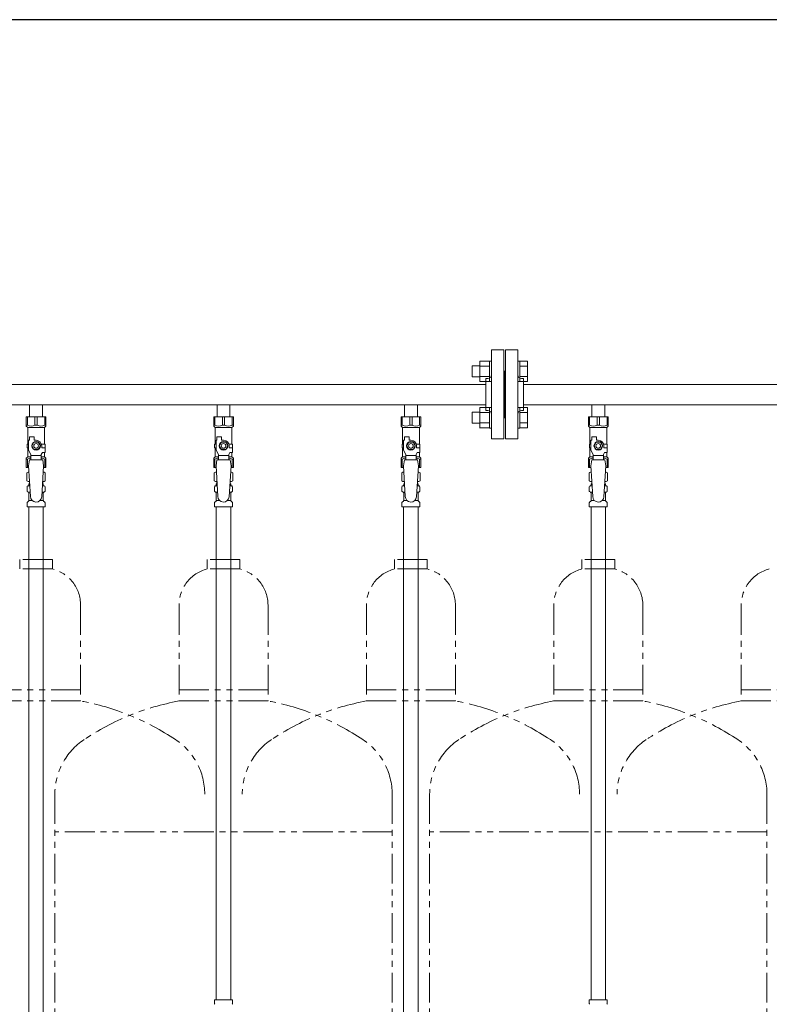
# Model space of a CAD drawing. Units: millimetres. Extents: x 6418 to 17133, y 6390 to 12295.
# Drawn here: x 14889 to 15689, y 8623 to 9674 of the extents above; entities that cross this region are included whole.
import ezdxf

# ---------------------------------------------------------------- set-up
doc = ezdxf.new("R2010")
doc.units = ezdxf.units.MM
doc.linetypes.add('PHANTOM', pattern=[63.5, 31.75, -6.35, 6.35, -6.35, 6.35, -6.35])
doc.layers.add('NoLayerName_010', color=7, linetype='Continuous')
doc.layers.add('ガス配管細', color=4, linetype='Continuous', lineweight=20)
doc.layers.add('図面枠', color=7, linetype='Continuous', lineweight=50)

msp = doc.modelspace()

# ---------------------------------------------------------------- linework, layer by layer
at = {"color": 3, "lineweight": 9}
for p, q in [((15392.4, 9226.4), (15392.4, 9321.4)), ((15405.4, 9321.4), (15392.4, 9321.4)), ((15405.4, 9226.4), (15405.4, 9321.4)), ((15407.4, 9226.4), (15407.4, 9321.4)), ((15407.4, 9321.4), (15420.4, 9321.4)), ((15420.4, 9226.4), (15420.4, 9321.4)), ((15386.4, 9256.9), (15386.4, 9290.9)), ((15386.4, 9290.9), (15388.4, 9290.9)), ((15406.4, 9298.9), (15405.4, 9298.9)), ((15406.4, 9298.9), (15406.4, 9248.9)), ((15406.4, 9298.9), (15406.4, 9248.9)), ((15406.4, 9298.9), (15407.4, 9298.9)), ((15426.4, 9290.9), (15424.4, 9290.9)), ((15426.4, 9256.9), (15426.4, 9290.9)), ((14426.4, 9284.7), (15386.4, 9284.7)), ((15426.4, 9284.7), (16339.4, 9284.7)), ((14426.4, 9263), (15386.4, 9263)), ((14899.5, 9263), (14899.5, 9250)), ((14899.5, 9263), (14913.3, 9263)), ((14913.3, 9263), (14913.3, 9250)), ((15099.5, 9263), (15099.5, 9250)), ((15099.5, 9263), (15113.3, 9263)), ((15113.3, 9263), (15113.3, 9250)), ((15299.5, 9263), (15299.5, 9250)), ((15299.5, 9263), (15313.3, 9263)), ((15313.3, 9263), (15313.3, 9250)), ((15426.4, 9263), (16339.4, 9263)), ((15499.5, 9263), (15499.5, 9250)), ((15499.5, 9263), (15513.3, 9263)), ((15513.3, 9263), (15513.3, 9250)), ((14895.9, 9250), (14916.9, 9250)), ((14895.9, 9240), (14895.9, 9250)), ((14897.1, 9241), (14897.1, 9250)), ((14905.2, 9241), (14905.2, 9250)), ((14907.6, 9241), (14907.6, 9250)), ((14915.7, 9241), (14915.7, 9250)), ((14916.9, 9240), (14916.9, 9250)), ((15095.9, 9250), (15116.9, 9250)), ((15095.9, 9240), (15095.9, 9250)), ((15097.1, 9241), (15097.1, 9250)), ((15105.2, 9241), (15105.2, 9250)), ((15107.6, 9241), (15107.6, 9250)), ((15115.7, 9241), (15115.7, 9250)), ((15116.9, 9240), (15116.9, 9250)), ((15295.9, 9250), (15316.9, 9250)), ((15295.9, 9240), (15295.9, 9250)), ((15297.1, 9241), (15297.1, 9250)), ((15305.2, 9241), (15305.2, 9250)), ((15307.6, 9241), (15307.6, 9250)), ((15315.7, 9241), (15315.7, 9250)), ((15316.9, 9240), (15316.9, 9250)), ((15386.4, 9256.9), (15388.4, 9256.9)), ((15406.4, 9248.9), (15405.4, 9248.9)), ((15406.4, 9248.9), (15407.4, 9248.9)), ((15426.4, 9256.9), (15424.4, 9256.9)), ((15495.9, 9250), (15516.9, 9250)), ((15495.9, 9240), (15495.9, 9250)), ((15497.1, 9241), (15497.1, 9250)), ((15505.2, 9241), (15505.2, 9250)), ((15507.6, 9241), (15507.6, 9250)), ((15515.7, 9241), (15515.7, 9250)), ((15516.9, 9240), (15516.9, 9250)), ((14897.1, 9241), (14895.9, 9241)), ((14895.9, 9240), (14897.4, 9238.5)), ((14897.4, 9221), (14897.4, 9238.5)), ((14897.4, 9238.5), (14915.4, 9238.5)), ((14905.2, 9241), (14907.6, 9241)), ((14916.9, 9240), (14915.4, 9238.5)), ((14915.4, 9221), (14915.4, 9238.5)), ((14915.7, 9241), (14916.9, 9241)), ((15097.1, 9241), (15095.9, 9241)), ((15095.9, 9240), (15097.4, 9238.5)), ((15097.4, 9221), (15097.4, 9238.5)), ((15097.4, 9238.5), (15115.4, 9238.5)), ((15105.2, 9241), (15107.6, 9241)), ((15116.9, 9240), (15115.4, 9238.5)), ((15115.4, 9221), (15115.4, 9238.5)), ((15115.7, 9241), (15116.9, 9241)), ((15297.1, 9241), (15295.9, 9241)), ((15295.9, 9240), (15297.4, 9238.5)), ((15297.4, 9221), (15297.4, 9238.5)), ((15297.4, 9238.5), (15315.4, 9238.5)), ((15305.2, 9241), (15307.6, 9241)), ((15316.9, 9240), (15315.4, 9238.5)), ((15315.4, 9221), (15315.4, 9238.5)), ((15315.7, 9241), (15316.9, 9241)), ((15497.1, 9241), (15495.9, 9241)), ((15495.9, 9240), (15497.4, 9238.5)), ((15497.4, 9221), (15497.4, 9238.5)), ((15497.4, 9238.5), (15515.4, 9238.5)), ((15505.2, 9241), (15507.6, 9241)), ((15516.9, 9240), (15515.4, 9238.5)), ((15515.4, 9221), (15515.4, 9238.5)), ((15515.7, 9241), (15516.9, 9241)), ((14899.4, 9225), (14899.4, 9228.6)), ((14899.4, 9228.6), (14904.4, 9228.6)), ((14904.4, 9225), (14904.4, 9228.6)), ((15099.4, 9225), (15099.4, 9228.6)), ((15099.4, 9228.6), (15104.4, 9228.6)), ((15104.4, 9225), (15104.4, 9228.6)), ((15299.4, 9225), (15299.4, 9228.6)), ((15299.4, 9228.6), (15304.4, 9228.6)), ((15304.4, 9225), (15304.4, 9228.6)), ((15392.4, 9226.4), (15405.4, 9226.4)), ((15420.4, 9226.4), (15407.4, 9226.4)), ((15499.4, 9225), (15499.4, 9228.6)), ((15499.4, 9228.6), (15504.4, 9228.6)), ((15504.4, 9225), (15504.4, 9228.6)), ((14898.4, 9221), (14896.9, 9221)), ((14896.9, 9221), (14896.9, 9217)), ((14896.9, 9217), (14898.4, 9217)), ((14897.4, 9207.5), (14897.4, 9217)), ((14898.4, 9214.3), (14898.4, 9225)), ((14899.4, 9225), (14898.4, 9225)), ((14904.1, 9223), (14901.8, 9219)), ((14901.8, 9219), (14904.1, 9215)), ((14908.7, 9223), (14904.1, 9223)), ((14906.4, 9225), (14904.4, 9225)), ((14911, 9219), (14908.7, 9223)), ((14908.7, 9215), (14911, 9219)), ((14912, 9221), (14915.9, 9221)), ((14912.4, 9219), (14912.4, 9217)), ((14916, 9217), (14912.4, 9217)), ((14915.9, 9221), (14915.9, 9217)), ((14915.9, 9221), (14915.9, 9217)), ((14916, 9212), (14916, 9217)), ((15098.4, 9221), (15096.9, 9221)), ((15096.9, 9221), (15096.9, 9217)), ((15096.9, 9217), (15098.4, 9217)), ((15097.4, 9207.5), (15097.4, 9217)), ((15098.4, 9214.3), (15098.4, 9225)), ((15099.4, 9225), (15098.4, 9225)), ((15104.1, 9223), (15101.8, 9219)), ((15101.8, 9219), (15104.1, 9215)), ((15108.7, 9223), (15104.1, 9223)), ((15106.4, 9225), (15104.4, 9225)), ((15111, 9219), (15108.7, 9223)), ((15108.7, 9215), (15111, 9219)), ((15112, 9221), (15115.9, 9221)), ((15112.4, 9219), (15112.4, 9217)), ((15116, 9217), (15112.4, 9217)), ((15115.9, 9221), (15115.9, 9217)), ((15115.9, 9221), (15115.9, 9217)), ((15116, 9212), (15116, 9217)), ((15298.4, 9221), (15296.9, 9221)), ((15296.9, 9221), (15296.9, 9217)), ((15296.9, 9217), (15298.4, 9217)), ((15297.4, 9207.5), (15297.4, 9217)), ((15298.4, 9214.3), (15298.4, 9225)), ((15299.4, 9225), (15298.4, 9225)), ((15304.1, 9223), (15301.8, 9219)), ((15301.8, 9219), (15304.1, 9215)), ((15308.7, 9223), (15304.1, 9223)), ((15306.4, 9225), (15304.4, 9225)), ((15311, 9219), (15308.7, 9223)), ((15308.7, 9215), (15311, 9219)), ((15312, 9221), (15315.9, 9221)), ((15312.4, 9219), (15312.4, 9217)), ((15316, 9217), (15312.4, 9217)), ((15315.9, 9221), (15315.9, 9217)), ((15315.9, 9221), (15315.9, 9217)), ((15316, 9212), (15316, 9217)), ((15498.4, 9221), (15496.9, 9221)), ((15496.9, 9221), (15496.9, 9217)), ((15496.9, 9217), (15498.4, 9217)), ((15497.4, 9207.5), (15497.4, 9217)), ((15498.4, 9214.3), (15498.4, 9225)), ((15499.4, 9225), (15498.4, 9225)), ((15504.1, 9223), (15501.8, 9219)), ((15501.8, 9219), (15504.1, 9215)), ((15508.7, 9223), (15504.1, 9223)), ((15506.4, 9225), (15504.4, 9225)), ((15511, 9219), (15508.7, 9223)), ((15508.7, 9215), (15511, 9219)), ((15512, 9221), (15515.9, 9221)), ((15512.4, 9219), (15512.4, 9217)), ((15516, 9217), (15512.4, 9217)), ((15515.9, 9221), (15515.9, 9217)), ((15515.9, 9221), (15515.9, 9217)), ((15516, 9212), (15516, 9217)), ((14895.9, 9206), (14897.4, 9207.5)), ((14895.9, 9206), (14895.9, 9196)), ((14897.1, 9205), (14895.9, 9205)), ((14897.1, 9205), (14897.1, 9196)), ((14897.4, 9207.5), (14900.9, 9207.5)), ((14900.9, 9209.9), (14898.4, 9214.3)), ((14900.9, 9204), (14900.9, 9209.9)), ((14911.9, 9208.8), (14900.9, 9208.8)), ((14904.1, 9215), (14908.7, 9215)), ((14911.9, 9209.9), (14913.1, 9212)), ((14911.9, 9204), (14911.9, 9209.9)), ((14911.9, 9207.5), (14915.4, 9207.5)), ((14916, 9212), (14913.1, 9212)), ((14915.4, 9207.5), (14915.4, 9212)), ((14916.9, 9206), (14915.4, 9207.5)), ((14915.7, 9205), (14915.7, 9196)), ((14915.7, 9205), (14916.9, 9205)), ((14916.9, 9206), (14916.9, 9196)), ((15095.9, 9206), (15097.4, 9207.5)), ((15095.9, 9206), (15095.9, 9196)), ((15097.1, 9205), (15095.9, 9205)), ((15097.1, 9205), (15097.1, 9196)), ((15097.4, 9207.5), (15100.9, 9207.5)), ((15100.9, 9209.9), (15098.4, 9214.3)), ((15100.9, 9204), (15100.9, 9209.9)), ((15111.9, 9208.8), (15100.9, 9208.8)), ((15104.1, 9215), (15108.7, 9215)), ((15111.9, 9209.9), (15113.1, 9212)), ((15111.9, 9204), (15111.9, 9209.9)), ((15111.9, 9207.5), (15115.4, 9207.5)), ((15116, 9212), (15113.1, 9212)), ((15115.4, 9207.5), (15115.4, 9212)), ((15116.9, 9206), (15115.4, 9207.5)), ((15115.7, 9205), (15115.7, 9196)), ((15115.7, 9205), (15116.9, 9205)), ((15116.9, 9206), (15116.9, 9196)), ((15295.9, 9206), (15297.4, 9207.5)), ((15295.9, 9206), (15295.9, 9196)), ((15297.1, 9205), (15295.9, 9205)), ((15297.1, 9205), (15297.1, 9196)), ((15297.4, 9207.5), (15300.9, 9207.5)), ((15300.9, 9209.9), (15298.4, 9214.3)), ((15300.9, 9204), (15300.9, 9209.9)), ((15311.9, 9208.8), (15300.9, 9208.8)), ((15304.1, 9215), (15308.7, 9215)), ((15311.9, 9209.9), (15313.1, 9212)), ((15311.9, 9204), (15311.9, 9209.9)), ((15311.9, 9207.5), (15315.4, 9207.5)), ((15316, 9212), (15313.1, 9212)), ((15315.4, 9207.5), (15315.4, 9212)), ((15316.9, 9206), (15315.4, 9207.5)), ((15315.7, 9205), (15315.7, 9196)), ((15315.7, 9205), (15316.9, 9205)), ((15316.9, 9206), (15316.9, 9196)), ((15495.9, 9206), (15497.4, 9207.5)), ((15495.9, 9206), (15495.9, 9196)), ((15497.1, 9205), (15495.9, 9205)), ((15497.1, 9205), (15497.1, 9196)), ((15497.4, 9207.5), (15500.9, 9207.5)), ((15500.9, 9209.9), (15498.4, 9214.3)), ((15500.9, 9204), (15500.9, 9209.9)), ((15511.9, 9208.8), (15500.9, 9208.8)), ((15504.1, 9215), (15508.7, 9215)), ((15511.9, 9209.9), (15513.1, 9212)), ((15511.9, 9204), (15511.9, 9209.9)), ((15511.9, 9207.5), (15515.4, 9207.5)), ((15516, 9212), (15513.1, 9212)), ((15515.4, 9207.5), (15515.4, 9212)), ((15516.9, 9206), (15515.4, 9207.5)), ((15515.7, 9205), (15515.7, 9196)), ((15515.7, 9205), (15516.9, 9205)), ((15516.9, 9206), (15516.9, 9196)), ((14895.9, 9196), (14898.5, 9196)), ((14899.4, 9204), (14898.4, 9197.8)), ((14898.4, 9197.8), (14900.4, 9165)), ((14913.4, 9204), (14899.4, 9204)), ((14914.4, 9197.8), (14912.4, 9164.7)), ((14913.4, 9204), (14914.4, 9197.8)), ((14914.3, 9196), (14916.9, 9196)), ((15095.9, 9196), (15098.5, 9196)), ((15099.4, 9204), (15098.4, 9197.8)), ((15098.4, 9197.8), (15100.4, 9165)), ((15113.4, 9204), (15099.4, 9204)), ((15114.4, 9197.8), (15112.4, 9164.7)), ((15113.4, 9204), (15114.4, 9197.8)), ((15114.3, 9196), (15116.9, 9196)), ((15295.9, 9196), (15298.5, 9196)), ((15299.4, 9204), (15298.4, 9197.8)), ((15298.4, 9197.8), (15300.4, 9165)), ((15313.4, 9204), (15299.4, 9204)), ((15314.4, 9197.8), (15312.4, 9164.7)), ((15313.4, 9204), (15314.4, 9197.8)), ((15314.3, 9196), (15316.9, 9196)), ((15495.9, 9196), (15498.5, 9196)), ((15499.4, 9204), (15498.4, 9197.8)), ((15498.4, 9197.8), (15500.4, 9165)), ((15513.4, 9204), (15499.4, 9204)), ((15514.4, 9197.8), (15512.4, 9164.7)), ((15513.4, 9204), (15514.4, 9197.8)), ((15514.3, 9196), (15516.9, 9196)), ((14896.6, 9190.3), (14897.9, 9191)), ((14896.6, 9190.3), (14896.6, 9181.8)), ((14897.9, 9191), (14898.8, 9191)), ((14897.9, 9191), (14898.8, 9191)), ((14914, 9191), (14914.9, 9191)), ((14914, 9191), (14914.9, 9191)), ((14916.2, 9190.3), (14914.9, 9191)), ((14916.2, 9190.3), (14916.2, 9181.8)), ((15096.6, 9190.3), (15097.9, 9191)), ((15096.6, 9190.3), (15096.6, 9181.8)), ((15097.9, 9191), (15098.8, 9191)), ((15097.9, 9191), (15098.8, 9191)), ((15114, 9191), (15114.9, 9191)), ((15114, 9191), (15114.9, 9191)), ((15116.2, 9190.3), (15114.9, 9191)), ((15116.2, 9190.3), (15116.2, 9181.8)), ((15296.6, 9190.3), (15297.9, 9191)), ((15296.6, 9190.3), (15296.6, 9181.8)), ((15297.9, 9191), (15298.8, 9191)), ((15297.9, 9191), (15298.8, 9191)), ((15314, 9191), (15314.9, 9191)), ((15314, 9191), (15314.9, 9191)), ((15316.2, 9190.3), (15314.9, 9191)), ((15316.2, 9190.3), (15316.2, 9181.8)), ((15496.6, 9190.3), (15497.9, 9191)), ((15496.6, 9190.3), (15496.6, 9181.8)), ((15497.9, 9191), (15498.8, 9191)), ((15497.9, 9191), (15498.8, 9191)), ((15514, 9191), (15514.9, 9191)), ((15514, 9191), (15514.9, 9191)), ((15516.2, 9190.3), (15514.9, 9191)), ((15516.2, 9190.3), (15516.2, 9181.8)), ((14896.6, 9181.8), (14897.9, 9181)), ((14896.8, 9170.8), (14896.8, 9175.3)), ((14897.6, 9176.2), (14897.9, 9176.3)), ((14897.9, 9181), (14899.4, 9181)), ((14897.9, 9176.3), (14899.7, 9176.3)), ((14898.7, 9177.3), (14898.7, 9178)), ((14899.4, 9180.5), (14899.4, 9179)), ((14899.4, 9179), (14899.5, 9179)), ((14913.1, 9176.3), (14914.8, 9176.3)), ((14913.2, 9179), (14913.4, 9179)), ((14913.4, 9181), (14914.9, 9181)), ((14913.4, 9180.5), (14913.4, 9179)), ((14914.1, 9177.3), (14914.1, 9178)), ((14915.2, 9176.2), (14914.8, 9176.3)), ((14916.2, 9181.8), (14914.9, 9181)), ((14915.9, 9170.8), (14915.9, 9175.3)), ((15096.6, 9181.8), (15097.9, 9181)), ((15096.8, 9170.8), (15096.8, 9175.3)), ((15097.6, 9176.2), (15097.9, 9176.3)), ((15097.9, 9181), (15099.4, 9181)), ((15097.9, 9176.3), (15099.7, 9176.3)), ((15098.7, 9177.3), (15098.7, 9178)), ((15099.4, 9180.5), (15099.4, 9179)), ((15099.4, 9179), (15099.5, 9179)), ((15113.1, 9176.3), (15114.8, 9176.3)), ((15113.2, 9179), (15113.4, 9179)), ((15113.4, 9181), (15114.9, 9181)), ((15113.4, 9180.5), (15113.4, 9179)), ((15114.1, 9177.3), (15114.1, 9178)), ((15115.2, 9176.2), (15114.8, 9176.3)), ((15116.2, 9181.8), (15114.9, 9181)), ((15115.9, 9170.8), (15115.9, 9175.3)), ((15296.6, 9181.8), (15297.9, 9181)), ((15296.8, 9170.8), (15296.8, 9175.3)), ((15297.6, 9176.2), (15297.9, 9176.3)), ((15297.9, 9181), (15299.4, 9181)), ((15297.9, 9176.3), (15299.7, 9176.3)), ((15298.7, 9177.3), (15298.7, 9178)), ((15299.4, 9180.5), (15299.4, 9179)), ((15299.4, 9179), (15299.5, 9179)), ((15313.1, 9176.3), (15314.8, 9176.3)), ((15313.2, 9179), (15313.4, 9179)), ((15313.4, 9181), (15314.9, 9181)), ((15313.4, 9180.5), (15313.4, 9179)), ((15314.1, 9177.3), (15314.1, 9178)), ((15315.2, 9176.2), (15314.8, 9176.3)), ((15316.2, 9181.8), (15314.9, 9181)), ((15315.9, 9170.8), (15315.9, 9175.3)), ((15496.6, 9181.8), (15497.9, 9181)), ((15496.8, 9170.8), (15496.8, 9175.3)), ((15497.6, 9176.2), (15497.9, 9176.3)), ((15497.9, 9181), (15499.4, 9181)), ((15497.9, 9176.3), (15499.7, 9176.3)), ((15498.7, 9177.3), (15498.7, 9178)), ((15499.4, 9180.5), (15499.4, 9179)), ((15499.4, 9179), (15499.5, 9179)), ((15513.1, 9176.3), (15514.8, 9176.3)), ((15513.2, 9179), (15513.4, 9179)), ((15513.4, 9181), (15514.9, 9181)), ((15513.4, 9180.5), (15513.4, 9179)), ((15514.1, 9177.3), (15514.1, 9178)), ((15515.2, 9176.2), (15514.8, 9176.3)), ((15516.2, 9181.8), (15514.9, 9181)), ((15515.9, 9170.8), (15515.9, 9175.3)), ((14897.6, 9169.8), (14897.9, 9169.7)), ((14897.9, 9169.7), (14900.1, 9169.7)), ((14898.7, 9160.9), (14898.7, 9168.8)), ((14912.7, 9169.7), (14914.8, 9169.7)), ((14914.1, 9160.9), (14914.1, 9168.8)), ((14915.2, 9169.8), (14914.8, 9169.7)), ((15097.6, 9169.8), (15097.9, 9169.7)), ((15097.9, 9169.7), (15100.1, 9169.7)), ((15098.7, 9160.9), (15098.7, 9168.8)), ((15112.7, 9169.7), (15114.8, 9169.7)), ((15114.1, 9160.9), (15114.1, 9168.8)), ((15115.2, 9169.8), (15114.8, 9169.7)), ((15297.6, 9169.8), (15297.9, 9169.7)), ((15297.9, 9169.7), (15300.1, 9169.7)), ((15298.7, 9160.9), (15298.7, 9168.8)), ((15312.7, 9169.7), (15314.8, 9169.7)), ((15314.1, 9160.9), (15314.1, 9168.8)), ((15315.2, 9169.8), (15314.8, 9169.7)), ((15497.6, 9169.8), (15497.9, 9169.7)), ((15497.9, 9169.7), (15500.1, 9169.7)), ((15498.7, 9160.9), (15498.7, 9168.8)), ((15512.7, 9169.7), (15514.8, 9169.7)), ((15514.1, 9160.9), (15514.1, 9168.8)), ((15515.2, 9169.8), (15514.8, 9169.7)), ((14896.8, 9154), (14896.8, 9158.3)), ((14896.8, 9154), (14915.9, 9154)), ((14897.1, 9159), (14898.4, 9160.2)), ((14898.7, 9160.9), (14902, 9160.9)), ((14910.8, 9160.9), (14914.1, 9160.9)), ((14915.6, 9159), (14914.4, 9160.2)), ((14915.9, 9154), (14915.9, 9158.3)), ((15096.8, 9154), (15096.8, 9158.3)), ((15096.8, 9154), (15115.9, 9154)), ((15097.1, 9159), (15098.4, 9160.2)), ((15098.6, 9154), (15098.6, 8628)), ((15098.7, 9160.9), (15102, 9160.9)), ((15110.8, 9160.9), (15114.1, 9160.9)), ((15114.1, 9154), (15114.1, 8628)), ((15115.6, 9159), (15114.4, 9160.2)), ((15115.9, 9154), (15115.9, 9158.3)), ((15296.8, 9154), (15296.8, 9158.3)), ((15296.8, 9154), (15315.9, 9154)), ((15297.1, 9159), (15298.4, 9160.2)), ((15298.7, 9160.9), (15302, 9160.9)), ((15310.8, 9160.9), (15314.1, 9160.9)), ((15315.6, 9159), (15314.4, 9160.2)), ((15315.9, 9154), (15315.9, 9158.3)), ((15496.8, 9154), (15496.8, 9158.3)), ((15496.8, 9154), (15515.9, 9154)), ((15497.1, 9159), (15498.4, 9160.2)), ((15498.6, 9154), (15498.6, 8628)), ((15498.7, 9160.9), (15502, 9160.9)), ((15510.8, 9160.9), (15514.1, 9160.9)), ((15514.1, 9154), (15514.1, 8628)), ((15515.6, 9159), (15514.4, 9160.2)), ((15515.9, 9154), (15515.9, 9158.3)), ((15096.8, 8628), (15115.9, 8628)), ((15096.8, 8628), (15096.8, 8623.8)), ((15115.9, 8628), (15115.9, 8623.8)), ((15496.8, 8628), (15515.9, 8628)), ((15496.8, 8628), (15496.8, 8623.8)), ((15515.9, 8628), (15515.9, 8623.8))]:
    msp.add_line(p, q, dxfattribs=at)
at = {"color": 6, "linetype": 'Continuous', "lineweight": 9}
for p, q in [((15371.7, 9304.6), (15371.7, 9292.6)), ((15371.7, 9304.6), (15380.1, 9304.6)), ((15380.1, 9309.6), (15380.1, 9287.6)), ((15380.1, 9309.6), (15390.1, 9309.6)), ((15380.1, 9304.1), (15390.1, 9304.1)), ((15390.1, 9309.6), (15390.1, 9287.6)), ((15390.1, 9309.6), (15392.4, 9309.6)), ((15392.4, 9287.6), (15392.4, 9309.6)), ((15422.7, 9309.6), (15420.4, 9309.6)), ((15420.4, 9287.6), (15420.4, 9309.6)), ((15422.7, 9309.6), (15422.7, 9287.6)), ((15430.7, 9309.6), (15422.7, 9309.6)), ((15430.7, 9304.1), (15422.7, 9304.1)), ((15430.7, 9309.6), (15430.7, 9287.6)), ((15371.7, 9292.6), (15380.1, 9292.6)), ((15380.1, 9293.1), (15390.1, 9293.1)), ((15430.7, 9293.1), (15422.7, 9293.1)), ((15380.1, 9287.6), (15390.1, 9287.6)), ((15390.1, 9287.6), (15392.4, 9287.6)), ((15422.7, 9287.6), (15420.4, 9287.6)), ((15430.7, 9287.6), (15422.7, 9287.6)), ((15380.1, 9260.1), (15380.1, 9238.1)), ((15380.1, 9260.1), (15390.1, 9260.1)), ((15390.1, 9260.1), (15390.1, 9238.1)), ((15390.1, 9260.1), (15392.4, 9260.1)), ((15392.4, 9238.1), (15392.4, 9260.1)), ((15422.7, 9260.1), (15420.4, 9260.1)), ((15420.4, 9238.1), (15420.4, 9260.1)), ((15422.7, 9260.1), (15422.7, 9238.1)), ((15430.7, 9260.1), (15422.7, 9260.1)), ((15430.7, 9260.1), (15430.7, 9238.2)), ((15371.7, 9255.1), (15371.7, 9243.1)), ((15371.7, 9255.1), (15380.1, 9255.1)), ((15380.1, 9254.6), (15390.1, 9254.6)), ((15430.7, 9254.6), (15422.7, 9254.6)), ((15371.7, 9243.1), (15380.1, 9243.1)), ((15380.1, 9243.6), (15390.1, 9243.6)), ((15380.1, 9238.2), (15390.1, 9238.2)), ((15390.1, 9238.1), (15392.4, 9238.1)), ((15422.7, 9238.1), (15420.4, 9238.1)), ((15430.7, 9243.6), (15422.7, 9243.6)), ((15430.7, 9238.2), (15422.7, 9238.2))]:
    msp.add_line(p, q, dxfattribs=at)
at = {"color": 3, "lineweight": 9}
for centre, radius in [((14906.4, 9219), 4.62), ((14906.4, 9219), 2.5), ((15106.4, 9219), 4.62), ((15106.4, 9219), 2.5), ((15306.4, 9219), 4.62), ((15306.4, 9219), 2.5), ((15506.4, 9219), 4.62), ((15506.4, 9219), 2.5)]:
    msp.add_circle(centre, radius, dxfattribs=at)
for centre, radius, start, end in [((15388.4, 9294.9), 4, 270, 0), ((15424.4, 9294.9), 4, 180, 270), ((15388.4, 9252.9), 4, 0, 90), ((15424.4, 9252.9), 4, 90, 180), ((14901.1, 9249.9), 9.79, 245.4827, 294.5173), ((14911.6, 9249.9), 9.79, 245.4827, 294.5173), ((15101.1, 9249.9), 9.79, 245.4827, 294.5173), ((15111.6, 9249.9), 9.79, 245.4827, 294.5173), ((15301.1, 9249.9), 9.79, 245.4827, 294.5173), ((15311.6, 9249.9), 9.79, 245.4827, 294.5173), ((15501.1, 9249.9), 9.79, 245.4827, 294.5173), ((15511.6, 9249.9), 9.79, 245.4827, 294.5173), ((14906.4, 9219), 6, 0, 90), ((15106.4, 9219), 6, 0, 90), ((15306.4, 9219), 6, 0, 90), ((15506.4, 9219), 6, 0, 90), ((14901.1, 9196.1), 9.79, 91.4635, 114.5173), ((14911.6, 9196.1), 9.79, 65.4827, 88.5365), ((15101.1, 9196.1), 9.79, 91.4635, 114.5173), ((15111.6, 9196.1), 9.79, 65.4827, 88.5365), ((15301.1, 9196.1), 9.79, 91.4635, 114.5173), ((15311.6, 9196.1), 9.79, 65.4827, 88.5365), ((15501.1, 9196.1), 9.79, 91.4635, 114.5173), ((15511.6, 9196.1), 9.79, 65.4827, 88.5365), ((14899, 9186.7), 4.34, 92.9529, 115.6158), ((14913.7, 9186.7), 4.34, 64.3842, 87.017), ((15099, 9186.7), 4.34, 92.9529, 115.6158), ((15113.7, 9186.7), 4.34, 64.3842, 87.017), ((15299, 9186.7), 4.34, 92.9529, 115.6158), ((15313.7, 9186.7), 4.34, 64.3842, 87.017), ((15499, 9186.7), 4.34, 92.9529, 115.6158), ((15513.7, 9186.7), 4.34, 64.3842, 87.017), ((14897.8, 9175.3), 1, 105, 180), ((14899, 9185.4), 4.34, 244.3842, 275.0777), ((14897.7, 9177.3), 1, 285, 360), ((14899.7, 9178), 1, 98.7985, 180), ((14898.7, 9177.3), 0.612, 90, 90.1686), ((14898.9, 9180.5), 0.5, 360, 90), ((14913.1, 9178), 1, 360, 80.8383), ((14913.7, 9185.4), 4.34, 264.9966, 295.6158), ((14913.9, 9180.5), 0.5, 90, 180), ((14915.1, 9177.3), 1, 180, 255), ((14914.9, 9175.3), 1, 360, 75), ((15097.8, 9175.3), 1, 105, 180), ((15099, 9185.4), 4.34, 244.3842, 275.0777), ((15097.7, 9177.3), 1, 285, 360), ((15099.7, 9178), 1, 98.7985, 180), ((15098.7, 9177.3), 0.612, 90, 90.1686), ((15098.9, 9180.5), 0.5, 360, 90), ((15113.1, 9178), 1, 360, 80.8383), ((15113.7, 9185.4), 4.34, 264.9966, 295.6158), ((15113.9, 9180.5), 0.5, 90, 180), ((15115.1, 9177.3), 1, 180, 255), ((15114.9, 9175.3), 1, 360, 75), ((15297.8, 9175.3), 1, 105, 180), ((15299, 9185.4), 4.34, 244.3842, 275.0777), ((15297.7, 9177.3), 1, 285, 360), ((15299.7, 9178), 1, 98.7985, 180), ((15298.7, 9177.3), 0.612, 90, 90.1686), ((15298.9, 9180.5), 0.5, 360, 90), ((15313.1, 9178), 1, 360, 80.8383), ((15313.7, 9185.4), 4.34, 264.9966, 295.6158), ((15313.9, 9180.5), 0.5, 90, 180), ((15315.1, 9177.3), 1, 180, 255), ((15314.9, 9175.3), 1, 360, 75), ((15497.8, 9175.3), 1, 105, 180), ((15499, 9185.4), 4.34, 244.3842, 275.0777), ((15497.7, 9177.3), 1, 285, 360), ((15499.7, 9178), 1, 98.7985, 180), ((15498.7, 9177.3), 0.612, 90, 90.1686), ((15498.9, 9180.5), 0.5, 360, 90), ((15513.1, 9178), 1, 360, 80.8383), ((15513.7, 9185.4), 4.34, 264.9966, 295.6158), ((15513.9, 9180.5), 0.5, 90, 180), ((15515.1, 9177.3), 1, 180, 255), ((15514.9, 9175.3), 1, 360, 75), ((14897.8, 9170.8), 1, 180, 255), ((14897.7, 9168.8), 1, 360, 75), ((14906.4, 9165), 6, 180, 356.5298), ((14915.1, 9168.8), 1, 105, 180), ((14914.9, 9170.8), 1, 285, 360), ((15097.8, 9170.8), 1, 180, 255), ((15097.7, 9168.8), 1, 360, 75), ((15106.4, 9165), 6, 180, 356.5298), ((15115.1, 9168.8), 1, 105, 180), ((15114.9, 9170.8), 1, 285, 360), ((15297.8, 9170.8), 1, 180, 255), ((15297.7, 9168.8), 1, 360, 75), ((15306.4, 9165), 6, 180, 356.5298), ((15315.1, 9168.8), 1, 105, 180), ((15314.9, 9170.8), 1, 285, 360), ((15497.8, 9170.8), 1, 180, 255), ((15497.7, 9168.8), 1, 360, 75), ((15506.4, 9165), 6, 180, 356.5298), ((15515.1, 9168.8), 1, 105, 180), ((15514.9, 9170.8), 1, 285, 360), ((14897.8, 9158.3), 1, 135, 180), ((14897.7, 9160.9), 1, 315, 360), ((14915.1, 9160.9), 1, 180, 225), ((14914.9, 9158.3), 1, 360, 45), ((15097.8, 9158.3), 1, 135, 180), ((15097.7, 9160.9), 1, 315, 360), ((15115.1, 9160.9), 1, 180, 225), ((15114.9, 9158.3), 1, 360, 45), ((15297.8, 9158.3), 1, 135, 180), ((15297.7, 9160.9), 1, 315, 360), ((15315.1, 9160.9), 1, 180, 225), ((15314.9, 9158.3), 1, 360, 45), ((15497.8, 9158.3), 1, 135, 180), ((15497.7, 9160.9), 1, 315, 360), ((15515.1, 9160.9), 1, 180, 225), ((15514.9, 9158.3), 1, 360, 45), ((15097.8, 8623.8), 1, 180, 225), ((15114.9, 8623.8), 1, 315, 0), ((15497.8, 8623.8), 1, 180, 225), ((15514.9, 8623.8), 1, 315, 0)]:
    msp.add_arc(centre, radius, start, end, dxfattribs=at)
at = {"layer": 'NoLayerName_010', "color": 3, "linetype": 'Continuous', "lineweight": 9}
for p, q in [((14898.6, 9154), (14898.6, 8228)), ((14914.1, 9154), (14914.1, 8228)), ((15298.6, 9154), (15298.6, 8228)), ((15314.1, 9154), (15314.1, 8228))]:
    msp.add_line(p, q, dxfattribs=at)
at = {"layer": 'ガス配管細', "color": 4, "linetype": 'PHANTOM', "lineweight": 9}
for p, q in [((14923.9, 9097.8), (14888.9, 9097.8)), ((14888.9, 9097.8), (14888.9, 9087.8)), ((14923.9, 9097.8), (14923.9, 9087.8)), ((15123.9, 9097.8), (15088.9, 9097.8)), ((15088.9, 9097.8), (15088.9, 9087.8)), ((15123.9, 9097.8), (15123.9, 9087.8)), ((15323.9, 9097.8), (15288.9, 9097.8)), ((15288.9, 9097.8), (15288.9, 9087.8)), ((15323.9, 9097.8), (15323.9, 9087.8)), ((15523.9, 9097.8), (15488.9, 9097.8)), ((15488.9, 9097.8), (15488.9, 9087.8)), ((15523.9, 9097.8), (15523.9, 9087.8)), ((14923.9, 9087.8), (14888.9, 9087.8)), ((15123.9, 9087.8), (15088.9, 9087.8)), ((15323.9, 9087.8), (15288.9, 9087.8)), ((15523.9, 9087.8), (15488.9, 9087.8)), ((14953.9, 9049), (14953.9, 8946.8)), ((15058.9, 9049), (15058.9, 8946.8)), ((15153.9, 9049), (15153.9, 8946.8)), ((15258.9, 9049), (15258.9, 8946.8)), ((15353.9, 9049), (15353.9, 8946.8)), ((15458.9, 9049), (15458.9, 8946.8)), ((15553.9, 9049), (15553.9, 8946.8)), ((15658.9, 9049), (15658.9, 8946.8)), ((14858.9, 8958.8), (14953.9, 8958.8)), ((15058.9, 8958.8), (15153.9, 8958.8)), ((15258.9, 8958.8), (15353.9, 8958.8)), ((15458.9, 8958.8), (15553.9, 8958.8)), ((15658.9, 8958.8), (15753.9, 8958.8)), ((14858.9, 8946.8), (14953.9, 8946.8)), ((15058.9, 8946.8), (15153.9, 8946.8)), ((15258.9, 8946.8), (15353.9, 8946.8)), ((15458.9, 8946.8), (15553.9, 8946.8)), ((15658.9, 8946.8), (15753.9, 8946.8)), ((14926.4, 8847.3), (14926.4, 7805.8)), ((15286.4, 8847.3), (15286.4, 7805.8)), ((15326.4, 8847.3), (15326.4, 7805.8)), ((15686.4, 8847.3), (15686.4, 7805.8)), ((15286.4, 8807.3), (14926.4, 8807.3)), ((15686.4, 8807.3), (15326.4, 8807.3))]:
    msp.add_line(p, q, dxfattribs=at)
for centre, radius, start, end in [((14913.9, 9049), 40, 0, 75.5225), ((15098.9, 9049), 40, 104.4775, 180), ((15113.9, 9049), 40, 0, 75.5225), ((15298.9, 9049), 40, 104.4775, 180), ((15313.9, 9049), 40, 0, 75.5225), ((15498.9, 9049), 40, 104.4775, 180), ((15513.9, 9049), 40, 0, 75.5225), ((15698.9, 9049), 40, 104.4775, 180), ((14903.9, 8678.5), 272.9, 56.3268, 79.4429), ((15108.9, 8678.5), 272.9, 100.5571, 123.6732), ((15103.9, 8678.5), 272.9, 56.3268, 79.4429), ((15308.9, 8678.5), 272.9, 100.5571, 123.6732), ((15303.9, 8678.5), 272.9, 56.3268, 79.4429), ((15508.9, 8678.5), 272.9, 100.5571, 123.6732), ((15503.9, 8678.5), 272.9, 56.3268, 79.4429), ((15708.9, 8678.5), 272.9, 100.5571, 123.6732), ((14996.4, 8847.3), 70, 123.6732, 180), ((15016.4, 8847.3), 70, 0, 56.3268), ((15196.4, 8847.3), 70, 123.6732, 180), ((15216.4, 8847.3), 70, 0, 56.3268), ((15396.4, 8847.3), 70, 123.6732, 180), ((15416.4, 8847.3), 70, 0, 56.3268), ((15596.4, 8847.3), 70, 123.6732, 180), ((15616.4, 8847.3), 70, 0, 56.3268)]:
    msp.add_arc(centre, radius, start, end, dxfattribs=at)
at = {"layer": '図面枠', "lineweight": 25, "ltscale": 0.5}
msp.add_line((8511.4, 9673.9), (16911.4, 9673.9), dxfattribs=at)

doc.saveas('drawing.dxf')
